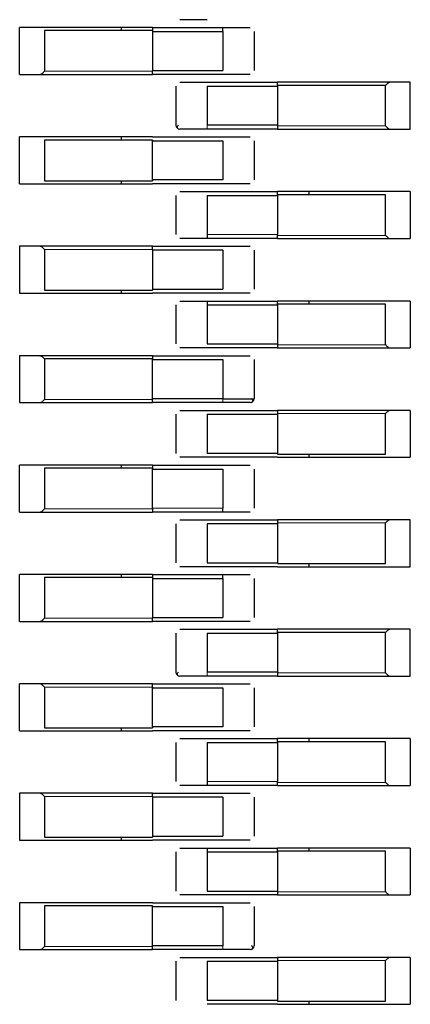
# Model space of a CAD drawing. Units: millimetres. Extents: x 627 to 8473, y 845 to 6929.
# Drawn here: x 4625 to 4630, y 1729 to 1742 of the extents above; entities that cross this region are included whole.
import ezdxf

# ---------------------------------------------------------------- set-up
doc = ezdxf.new("R2010")
doc.units = ezdxf.units.MM
doc.header["$LTSCALE"] = 20
doc.linetypes.add('PHANTOM', pattern=[12.7, 6.35, -1.27, 1.27, -1.27, 1.27, -1.27])

msp = doc.modelspace()

# ---------------------------------------------------------------- linework, layer by layer
at = {"color": 7, "linetype": 'Continuous', "lineweight": 25}
for p, q in [((4625.314, 1741.9), (4625.054, 1741.9)), ((4625.054, 1741.3), (4625.054, 1741.9)), ((4626.754, 1741.9), (4625.314, 1741.9)), ((4626.754, 1741.86), (4625.371, 1741.86)), ((4625.371, 1741.86), (4625.371, 1741.34)), ((4626.354, 1741.9), (4626.354, 1741.86)), ((4626.754, 1741.9), (4626.754, 1741.85)), ((4626.754, 1741.9), (4627.654, 1741.9)), ((4626.754, 1741.85), (4627.654, 1741.85)), ((4626.754, 1741.85), (4626.754, 1741.34)), ((4627.654, 1741.85), (4627.654, 1741.9)), ((4627.654, 1741.85), (4627.654, 1741.35)), ((4628.054, 1741.85), (4628.054, 1741.35)), ((4626.754, 1741.35), (4627.654, 1741.35)), ((4626.754, 1741.3), (4626.754, 1741.34)), ((4625.054, 1741.3), (4625.314, 1741.3)), ((4625.314, 1741.3), (4626.754, 1741.3)), ((4627.654, 1741.3), (4626.754, 1741.3)), ((4627.454, 1741.2), (4628.354, 1741.2)), ((4629.794, 1741.2), (4628.354, 1741.2)), ((4628.354, 1741.16), (4628.354, 1741.2)), ((4630.054, 1741.2), (4629.794, 1741.2)), ((4630.054, 1740.6), (4630.054, 1741.2)), ((4627.054, 1741.15), (4627.054, 1740.65)), ((4627.454, 1741.15), (4627.454, 1740.65)), ((4627.454, 1741.15), (4628.354, 1741.15)), ((4629.738, 1741.16), (4628.354, 1741.16)), ((4628.354, 1741.16), (4628.354, 1741.15)), ((4628.354, 1741.15), (4628.354, 1740.65)), ((4629.738, 1740.64), (4629.738, 1741.16)), ((4628.354, 1740.65), (4627.454, 1740.65)), ((4628.354, 1740.6), (4627.454, 1740.6)), ((4628.354, 1740.65), (4628.354, 1740.64)), ((4628.354, 1740.64), (4628.354, 1740.6)), ((4628.354, 1740.6), (4629.794, 1740.6)), ((4629.794, 1740.6), (4630.054, 1740.6)), ((4625.314, 1740.5), (4625.054, 1740.5)), ((4625.054, 1739.9), (4625.054, 1740.5)), ((4626.754, 1740.5), (4625.314, 1740.5)), ((4626.754, 1740.46), (4625.371, 1740.46)), ((4625.371, 1740.46), (4625.371, 1739.94)), ((4626.354, 1740.5), (4626.354, 1740.46)), ((4626.754, 1740.5), (4627.654, 1740.5)), ((4626.754, 1740.46), (4626.754, 1740.45)), ((4626.754, 1740.45), (4627.654, 1740.45)), ((4626.754, 1739.95), (4626.754, 1740.45)), ((4627.654, 1740.45), (4627.654, 1739.95)), ((4628.054, 1740.45), (4628.054, 1739.95)), ((4625.371, 1739.94), (4626.754, 1739.94)), ((4626.354, 1739.94), (4626.354, 1739.9)), ((4626.754, 1739.95), (4626.754, 1739.94)), ((4627.654, 1739.95), (4626.754, 1739.95)), ((4625.054, 1739.9), (4625.314, 1739.9)), ((4625.314, 1739.9), (4626.754, 1739.9)), ((4627.654, 1739.9), (4626.754, 1739.9)), ((4627.054, 1739.75), (4627.054, 1739.25)), ((4627.454, 1739.8), (4628.354, 1739.8)), ((4627.454, 1739.75), (4628.354, 1739.75)), ((4627.454, 1739.75), (4627.454, 1739.25)), ((4629.794, 1739.8), (4628.354, 1739.8)), ((4628.354, 1739.76), (4628.354, 1739.8)), ((4629.738, 1739.76), (4628.354, 1739.76)), ((4628.354, 1739.76), (4628.354, 1739.75)), ((4628.354, 1739.75), (4628.354, 1739.25)), ((4628.754, 1739.8), (4628.754, 1739.76)), ((4629.738, 1739.24), (4629.738, 1739.76)), ((4630.054, 1739.8), (4629.794, 1739.8)), ((4630.054, 1739.8), (4630.054, 1739.2)), ((4627.454, 1739.25), (4627.454, 1739.2)), ((4628.354, 1739.2), (4627.454, 1739.2)), ((4628.354, 1739.2), (4628.354, 1739.25)), ((4628.354, 1739.2), (4629.794, 1739.2)), ((4629.794, 1739.2), (4630.054, 1739.2)), ((4625.314, 1739.1), (4625.054, 1739.1)), ((4625.054, 1739.1), (4625.054, 1738.5)), ((4626.754, 1739.1), (4625.314, 1739.1)), ((4625.371, 1739.06), (4625.371, 1738.54)), ((4626.754, 1739.1), (4627.654, 1739.1)), ((4626.754, 1739.06), (4626.754, 1739.1)), ((4626.754, 1739.06), (4626.754, 1738.54)), ((4627.654, 1739.05), (4626.754, 1739.05)), ((4627.654, 1739.05), (4627.654, 1738.55)), ((4628.054, 1739.05), (4628.054, 1738.55)), ((4626.754, 1738.55), (4627.654, 1738.55)), ((4625.054, 1738.5), (4625.314, 1738.5)), ((4625.314, 1738.5), (4626.754, 1738.5)), ((4625.371, 1738.54), (4626.754, 1738.54)), ((4626.354, 1738.54), (4626.354, 1738.5)), ((4627.654, 1738.5), (4626.754, 1738.5)), ((4627.054, 1738.35), (4627.054, 1737.85)), ((4627.454, 1738.4), (4628.354, 1738.4)), ((4627.454, 1738.4), (4627.454, 1738.35)), ((4627.454, 1738.35), (4628.354, 1738.35)), ((4627.454, 1738.35), (4627.454, 1737.85)), ((4628.354, 1738.35), (4628.354, 1738.4)), ((4629.794, 1738.4), (4628.354, 1738.4)), ((4629.738, 1738.36), (4628.354, 1738.36)), ((4628.354, 1738.35), (4628.354, 1737.84)), ((4628.754, 1738.4), (4628.754, 1738.36)), ((4629.738, 1737.84), (4629.738, 1738.36)), ((4630.054, 1738.4), (4629.794, 1738.4)), ((4630.054, 1738.4), (4630.054, 1737.8)), ((4627.454, 1737.85), (4628.354, 1737.85)), ((4628.354, 1737.8), (4627.454, 1737.8)), ((4628.354, 1737.84), (4628.354, 1737.8)), ((4628.354, 1737.8), (4629.794, 1737.8)), ((4629.794, 1737.8), (4630.054, 1737.8)), ((4625.314, 1737.7), (4625.054, 1737.7)), ((4625.054, 1737.7), (4625.054, 1737.1)), ((4626.754, 1737.7), (4625.314, 1737.7)), ((4626.754, 1737.7), (4627.654, 1737.7)), ((4626.754, 1737.7), (4626.754, 1737.66)), ((4626.754, 1737.66), (4625.371, 1737.66)), ((4625.371, 1737.66), (4625.371, 1737.14)), ((4626.754, 1737.66), (4626.754, 1737.65)), ((4626.754, 1737.15), (4626.754, 1737.65)), ((4626.754, 1737.65), (4627.654, 1737.65)), ((4627.654, 1737.65), (4627.654, 1737.15)), ((4628.054, 1737.65), (4628.054, 1737.15)), ((4625.054, 1737.1), (4625.314, 1737.1)), ((4625.314, 1737.1), (4626.754, 1737.1)), ((4626.754, 1737.15), (4626.754, 1737.14)), ((4627.654, 1737.15), (4626.754, 1737.15)), ((4626.754, 1737.1), (4626.754, 1737.14)), ((4627.654, 1737.1), (4626.754, 1737.1)), ((4627.054, 1736.95), (4627.054, 1736.45)), ((4627.454, 1737), (4628.354, 1737)), ((4627.454, 1736.95), (4628.354, 1736.95)), ((4627.454, 1736.95), (4627.454, 1736.45)), ((4629.794, 1737), (4628.354, 1737)), ((4628.354, 1737), (4628.354, 1736.96)), ((4628.354, 1736.96), (4628.354, 1736.95)), ((4628.354, 1736.95), (4628.354, 1736.45)), ((4629.738, 1736.44), (4629.738, 1736.96)), ((4630.054, 1737), (4629.794, 1737)), ((4630.054, 1737), (4630.054, 1736.4)), ((4628.354, 1736.45), (4627.454, 1736.45)), ((4628.354, 1736.45), (4628.354, 1736.44)), ((4628.354, 1736.44), (4629.738, 1736.44)), ((4628.754, 1736.44), (4628.754, 1736.4)), ((4625.314, 1736.3), (4625.054, 1736.3)), ((4625.054, 1735.7), (4625.054, 1736.3)), ((4626.754, 1736.3), (4625.314, 1736.3)), ((4626.354, 1736.3), (4626.354, 1736.26)), ((4626.754, 1736.3), (4627.654, 1736.3)), ((4626.754, 1736.3), (4626.754, 1736.26)), ((4628.354, 1736.4), (4627.454, 1736.4)), ((4628.354, 1736.4), (4629.794, 1736.4)), ((4629.794, 1736.4), (4630.054, 1736.4)), ((4626.754, 1736.26), (4625.371, 1736.26)), ((4625.371, 1736.26), (4625.371, 1735.74)), ((4626.754, 1736.26), (4626.754, 1736.25)), ((4626.754, 1735.75), (4626.754, 1736.25)), ((4626.754, 1736.25), (4627.654, 1736.25)), ((4627.654, 1736.25), (4627.654, 1735.75)), ((4628.054, 1736.25), (4628.054, 1735.75)), ((4625.054, 1735.7), (4625.314, 1735.7)), ((4625.314, 1735.7), (4626.754, 1735.7)), ((4626.754, 1735.75), (4626.754, 1735.7)), ((4627.654, 1735.7), (4626.754, 1735.7)), ((4627.654, 1735.7), (4627.654, 1735.75)), ((4627.054, 1735.55), (4627.054, 1735.05)), ((4627.454, 1735.6), (4628.354, 1735.6)), ((4627.454, 1735.55), (4627.454, 1735.05)), ((4628.354, 1735.55), (4627.454, 1735.55)), ((4629.794, 1735.6), (4628.354, 1735.6)), ((4628.354, 1735.6), (4628.354, 1735.56)), ((4628.354, 1735.56), (4628.354, 1735.04)), ((4629.738, 1735.04), (4629.738, 1735.56)), ((4630.054, 1735.6), (4629.794, 1735.6)), ((4630.054, 1735), (4630.054, 1735.6)), ((4627.454, 1735.05), (4628.354, 1735.05)), ((4628.354, 1735.04), (4629.738, 1735.04)), ((4628.754, 1735.04), (4628.754, 1735)), ((4625.314, 1734.9), (4625.054, 1734.9)), ((4625.054, 1734.3), (4625.054, 1734.9)), ((4626.754, 1734.9), (4625.314, 1734.9)), ((4626.354, 1734.9), (4626.354, 1734.86)), ((4626.754, 1734.9), (4627.654, 1734.9)), ((4626.754, 1734.9), (4626.754, 1734.85)), ((4628.354, 1735), (4627.454, 1735)), ((4627.654, 1734.85), (4627.654, 1734.9)), ((4628.354, 1735), (4629.794, 1735)), ((4629.794, 1735), (4630.054, 1735)), ((4626.754, 1734.86), (4625.371, 1734.86)), ((4625.371, 1734.86), (4625.371, 1734.34)), ((4626.754, 1734.85), (4627.654, 1734.85)), ((4626.754, 1734.85), (4626.754, 1734.34)), ((4627.654, 1734.85), (4627.654, 1734.35)), ((4628.054, 1734.85), (4628.054, 1734.35)), ((4625.054, 1734.3), (4625.314, 1734.3)), ((4625.314, 1734.3), (4626.754, 1734.3)), ((4626.754, 1734.35), (4627.654, 1734.35)), ((4626.754, 1734.3), (4626.754, 1734.34)), ((4627.654, 1734.3), (4626.754, 1734.3)), ((4627.054, 1734.15), (4627.054, 1733.65)), ((4627.454, 1734.2), (4628.354, 1734.2)), ((4627.454, 1734.15), (4628.354, 1734.15)), ((4627.454, 1734.15), (4627.454, 1733.65)), ((4629.794, 1734.2), (4628.354, 1734.2)), ((4628.354, 1734.16), (4628.354, 1734.2)), ((4629.738, 1734.16), (4628.354, 1734.16)), ((4628.354, 1734.16), (4628.354, 1734.15)), ((4628.354, 1734.15), (4628.354, 1733.65)), ((4629.738, 1733.64), (4629.738, 1734.16)), ((4630.054, 1734.2), (4629.794, 1734.2)), ((4630.054, 1733.6), (4630.054, 1734.2)), ((4628.354, 1733.65), (4627.454, 1733.65)), ((4628.354, 1733.65), (4628.354, 1733.64)), ((4628.354, 1733.64), (4628.354, 1733.6)), ((4628.354, 1733.6), (4627.454, 1733.6)), ((4628.354, 1733.6), (4629.794, 1733.6)), ((4629.794, 1733.6), (4630.054, 1733.6)), ((4625.314, 1733.5), (4625.054, 1733.5)), ((4625.054, 1732.9), (4625.054, 1733.5)), ((4626.754, 1733.5), (4625.314, 1733.5)), ((4625.371, 1733.46), (4625.371, 1732.94)), ((4626.754, 1733.5), (4627.654, 1733.5)), ((4626.754, 1733.46), (4626.754, 1733.5)), ((4626.754, 1733.46), (4626.754, 1733.45)), ((4626.754, 1732.95), (4626.754, 1733.45)), ((4626.754, 1733.45), (4627.654, 1733.45)), ((4627.654, 1733.45), (4627.654, 1732.95)), ((4628.054, 1733.45), (4628.054, 1732.95)), ((4625.054, 1732.9), (4625.314, 1732.9)), ((4625.314, 1732.9), (4626.754, 1732.9)), ((4625.371, 1732.94), (4626.754, 1732.94)), ((4626.354, 1732.94), (4626.354, 1732.9)), ((4626.754, 1732.95), (4626.754, 1732.94)), ((4627.654, 1732.95), (4626.754, 1732.95)), ((4627.654, 1732.9), (4626.754, 1732.9)), ((4627.454, 1732.8), (4628.354, 1732.8)), ((4629.794, 1732.8), (4628.354, 1732.8)), ((4628.354, 1732.76), (4628.354, 1732.8)), ((4629.738, 1732.76), (4628.354, 1732.76)), ((4628.354, 1732.76), (4628.354, 1732.75)), ((4628.754, 1732.8), (4628.754, 1732.76)), ((4629.738, 1732.24), (4629.738, 1732.76)), ((4630.054, 1732.8), (4629.794, 1732.8)), ((4630.054, 1732.8), (4630.054, 1732.2)), ((4627.054, 1732.75), (4627.054, 1732.25)), ((4627.454, 1732.75), (4627.454, 1732.25)), ((4627.454, 1732.75), (4628.354, 1732.75)), ((4628.354, 1732.75), (4628.354, 1732.25)), ((4627.454, 1732.25), (4627.454, 1732.2)), ((4628.354, 1732.2), (4628.354, 1732.25)), ((4628.354, 1732.2), (4627.454, 1732.2)), ((4628.354, 1732.2), (4629.794, 1732.2)), ((4629.794, 1732.2), (4630.054, 1732.2)), ((4625.314, 1732.1), (4625.054, 1732.1)), ((4625.054, 1732.1), (4625.054, 1731.5)), ((4626.754, 1732.1), (4625.314, 1732.1)), ((4625.371, 1732.06), (4625.371, 1731.54)), ((4626.754, 1732.1), (4627.654, 1732.1)), ((4626.754, 1732.06), (4626.754, 1732.1)), ((4626.754, 1732.06), (4626.754, 1731.54)), ((4627.654, 1732.05), (4626.754, 1732.05)), ((4627.654, 1732.05), (4627.654, 1731.55)), ((4628.054, 1732.05), (4628.054, 1731.55)), ((4625.054, 1731.5), (4625.314, 1731.5)), ((4625.314, 1731.5), (4626.754, 1731.5)), ((4625.371, 1731.54), (4626.754, 1731.54)), ((4626.354, 1731.54), (4626.354, 1731.5)), ((4626.754, 1731.55), (4627.654, 1731.55)), ((4627.654, 1731.5), (4626.754, 1731.5)), ((4627.454, 1731.4), (4628.354, 1731.4)), ((4627.454, 1731.4), (4627.454, 1731.35)), ((4628.354, 1731.35), (4628.354, 1731.4)), ((4629.794, 1731.4), (4628.354, 1731.4)), ((4628.754, 1731.4), (4628.754, 1731.36)), ((4630.054, 1731.4), (4629.794, 1731.4)), ((4630.054, 1731.4), (4630.054, 1730.8)), ((4627.054, 1731.35), (4627.054, 1730.85)), ((4627.454, 1731.35), (4628.354, 1731.35)), ((4627.454, 1731.35), (4627.454, 1730.85)), ((4629.738, 1731.36), (4628.354, 1731.36)), ((4628.354, 1731.35), (4628.354, 1730.84)), ((4629.738, 1730.84), (4629.738, 1731.36)), ((4627.454, 1730.85), (4628.354, 1730.85)), ((4628.354, 1730.8), (4627.454, 1730.8)), ((4628.354, 1730.84), (4628.354, 1730.8)), ((4628.354, 1730.8), (4629.794, 1730.8)), ((4629.794, 1730.8), (4630.054, 1730.8)), ((4625.314, 1730.7), (4625.054, 1730.7)), ((4625.054, 1730.7), (4625.054, 1730.1)), ((4626.754, 1730.7), (4625.314, 1730.7)), ((4626.754, 1730.66), (4625.371, 1730.66)), ((4625.371, 1730.66), (4625.371, 1730.14)), ((4626.754, 1730.7), (4627.654, 1730.7)), ((4626.754, 1730.66), (4626.754, 1730.65)), ((4626.754, 1730.65), (4627.654, 1730.65)), ((4626.754, 1730.15), (4626.754, 1730.65)), ((4627.654, 1730.65), (4627.654, 1730.15)), ((4628.054, 1730.65), (4628.054, 1730.15)), ((4626.754, 1730.15), (4626.754, 1730.14)), ((4627.654, 1730.15), (4626.754, 1730.15)), ((4626.754, 1730.1), (4626.754, 1730.14)), ((4625.054, 1730.1), (4625.314, 1730.1)), ((4625.314, 1730.1), (4626.754, 1730.1)), ((4627.654, 1730.1), (4626.754, 1730.1)), ((4627.454, 1730), (4628.354, 1730)), ((4629.794, 1730), (4628.354, 1730)), ((4628.354, 1730), (4628.354, 1729.96)), ((4630.054, 1730), (4629.794, 1730)), ((4630.054, 1730), (4630.054, 1729.4)), ((4627.054, 1729.95), (4627.054, 1729.45)), ((4627.454, 1729.95), (4627.454, 1729.45)), ((4627.454, 1729.95), (4628.354, 1729.95)), ((4628.354, 1729.96), (4628.354, 1729.95)), ((4628.354, 1729.95), (4628.354, 1729.45)), ((4629.738, 1729.44), (4629.738, 1729.96)), ((4628.354, 1729.45), (4627.454, 1729.45)), ((4628.354, 1729.4), (4627.454, 1729.4)), ((4628.354, 1729.45), (4628.354, 1729.44)), ((4628.354, 1729.44), (4629.738, 1729.44)), ((4628.354, 1729.4), (4629.794, 1729.4)), ((4628.754, 1729.44), (4628.754, 1729.4)), ((4629.794, 1729.4), (4630.054, 1729.4))]:
    msp.add_line(p, q, dxfattribs=at)
at = {"color": 1, "linetype": 'PHANTOM', "lineweight": 18}
for p, q in [((4625.371, 1741.34), (4626.754, 1741.34)), ((4627.454, 1740.6), (4627.454, 1740.65)), ((4628.354, 1740.64), (4629.738, 1740.64)), ((4628.354, 1739.25), (4627.454, 1739.25)), ((4628.354, 1739.24), (4629.738, 1739.24)), ((4626.754, 1739.06), (4625.371, 1739.06)), ((4628.354, 1737.84), (4629.738, 1737.84)), ((4625.371, 1737.14), (4626.754, 1737.14)), ((4627.654, 1737.15), (4627.654, 1737.1)), ((4629.738, 1736.96), (4628.354, 1736.96)), ((4625.371, 1735.74), (4626.754, 1735.74)), ((4627.654, 1735.75), (4626.754, 1735.75)), ((4629.738, 1735.56), (4628.354, 1735.56)), ((4625.371, 1734.34), (4626.754, 1734.34)), ((4627.454, 1733.6), (4627.454, 1733.65)), ((4628.354, 1733.64), (4629.738, 1733.64)), ((4626.754, 1733.46), (4625.371, 1733.46)), ((4628.354, 1732.25), (4627.454, 1732.25)), ((4628.354, 1732.24), (4629.738, 1732.24)), ((4626.754, 1732.06), (4625.371, 1732.06)), ((4628.354, 1730.84), (4629.738, 1730.84)), ((4625.371, 1730.14), (4626.754, 1730.14)), ((4627.654, 1730.15), (4627.654, 1730.1)), ((4629.738, 1729.96), (4628.354, 1729.96))]:
    msp.add_line(p, q, dxfattribs=at)
at = {"color": 7, "linetype": 'Continuous', "lineweight": 25}
for centre, start, end in [((4627.104, 1740.65), 180, 270), ((4628.004, 1737.15), 270, 0), ((4627.104, 1733.65), 180, 270), ((4628.004, 1730.15), 270, 0)]:
    msp.add_arc(centre, 0.05, start, end, dxfattribs=at)
for points, knots in [([(4627.454, 1742), (4627.403, 1742), (4627.3, 1742), (4627.185, 1742), (4627.117, 1742), (4627.109, 1742), (4627.104, 1742)], [0, 0, 0, 0, 0.279639, 0.559154, 0.779636, 1, 1, 1, 1]), ([(4627.654, 1741.9), (4627.706, 1741.9), (4627.808, 1741.9), (4627.924, 1741.9), (4627.992, 1741.9), (4628, 1741.9), (4628.004, 1741.9)], [0, 0, 0, 0, 0.279639, 0.559154, 0.779636, 1, 1, 1, 1]), ([(4625.371, 1741.34), (4625.365, 1741.334), (4625.355, 1741.324), (4625.347, 1741.316), (4625.343, 1741.312)], [0, 0, 0, 0, 0.5599605, 1, 1, 1, 1]), ([(4625.314, 1741.3), (4625.32, 1741.301), (4625.33, 1741.302), (4625.339, 1741.309), (4625.343, 1741.312)], [0, 0, 0, 0, 0.559953, 1, 1, 1, 1]), ([(4627.104, 1741.2), (4627.111, 1741.2), (4627.124, 1741.2), (4627.218, 1741.2), (4627.333, 1741.2), (4627.414, 1741.2), (4627.454, 1741.2)], [0, 0, 0, 0, 0.2796386, 0.559154, 0.7796358, 1, 1, 1, 1]), ([(4628.004, 1741.3), (4627.998, 1741.3), (4627.985, 1741.3), (4627.891, 1741.3), (4627.776, 1741.3), (4627.695, 1741.3), (4627.654, 1741.3)], [0, 0, 0, 0, 0.279639, 0.559154, 0.779636, 1, 1, 1, 1]), ([(4629.766, 1741.188), (4629.771, 1741.192), (4629.78, 1741.199), (4629.79, 1741.2), (4629.794, 1741.2)], [0, 0, 0, 0, 0.559167, 1, 1, 1, 1]), ([(4629.766, 1741.188), (4629.761, 1741.183), (4629.752, 1741.174), (4629.742, 1741.164), (4629.738, 1741.16)], [0, 0, 0, 0, 0.55916, 1, 1, 1, 1]), ([(4627.085, 1740.65), (4627.081, 1740.645), (4627.072, 1740.636), (4627.069, 1740.622), (4627.074, 1740.61), (4627.082, 1740.606), (4627.087, 1740.603)], [0, 0, 0, 0, 0.253786, 0.507327, 0.757114, 1, 1, 1, 1]), ([(4627.454, 1740.6), (4627.403, 1740.6), (4627.3, 1740.6), (4627.185, 1740.6), (4627.117, 1740.6), (4627.109, 1740.6), (4627.104, 1740.6)], [0, 0, 0, 0, 0.279639, 0.559154, 0.779636, 1, 1, 1, 1]), ([(4629.766, 1740.612), (4629.761, 1740.617), (4629.752, 1740.626), (4629.742, 1740.636), (4629.738, 1740.64)], [0, 0, 0, 0, 0.55916, 1, 1, 1, 1]), ([(4629.766, 1740.612), (4629.771, 1740.608), (4629.78, 1740.601), (4629.79, 1740.6), (4629.794, 1740.6)], [0, 0, 0, 0, 0.559167, 1, 1, 1, 1]), ([(4627.654, 1740.5), (4627.706, 1740.5), (4627.808, 1740.5), (4627.924, 1740.5), (4627.992, 1740.5), (4628, 1740.5), (4628.004, 1740.5)], [0, 0, 0, 0, 0.279639, 0.559154, 0.779636, 1, 1, 1, 1]), ([(4628.004, 1739.9), (4627.998, 1739.9), (4627.985, 1739.9), (4627.891, 1739.9), (4627.776, 1739.9), (4627.695, 1739.9), (4627.654, 1739.9)], [0, 0, 0, 0, 0.279639, 0.559154, 0.779636, 1, 1, 1, 1]), ([(4627.104, 1739.8), (4627.111, 1739.8), (4627.124, 1739.8), (4627.218, 1739.8), (4627.333, 1739.8), (4627.414, 1739.8), (4627.454, 1739.8)], [0, 0, 0, 0, 0.2796386, 0.559154, 0.7796358, 1, 1, 1, 1]), ([(4627.454, 1739.2), (4627.403, 1739.2), (4627.3, 1739.2), (4627.185, 1739.2), (4627.117, 1739.2), (4627.109, 1739.2), (4627.104, 1739.2)], [0, 0, 0, 0, 0.279639, 0.559154, 0.779636, 1, 1, 1, 1]), ([(4629.766, 1739.212), (4629.761, 1739.217), (4629.752, 1739.226), (4629.742, 1739.236), (4629.738, 1739.24)], [0, 0, 0, 0, 0.5591598, 1, 1, 1, 1]), ([(4629.766, 1739.212), (4629.771, 1739.208), (4629.78, 1739.201), (4629.79, 1739.2), (4629.794, 1739.2)], [0, 0, 0, 0, 0.559167, 1, 1, 1, 1]), ([(4625.343, 1739.088), (4625.338, 1739.092), (4625.329, 1739.099), (4625.319, 1739.1), (4625.314, 1739.1)], [0, 0, 0, 0, 0.559167, 1, 1, 1, 1]), ([(4625.343, 1739.088), (4625.348, 1739.083), (4625.357, 1739.074), (4625.367, 1739.064), (4625.371, 1739.06)], [0, 0, 0, 0, 0.55916, 1, 1, 1, 1]), ([(4627.654, 1739.1), (4627.706, 1739.1), (4627.808, 1739.1), (4627.924, 1739.1), (4627.992, 1739.1), (4628, 1739.1), (4628.004, 1739.1)], [0, 0, 0, 0, 0.279639, 0.559154, 0.779636, 1, 1, 1, 1]), ([(4628.004, 1738.5), (4627.998, 1738.5), (4627.985, 1738.5), (4627.891, 1738.5), (4627.776, 1738.5), (4627.695, 1738.5), (4627.654, 1738.5)], [0, 0, 0, 0, 0.279639, 0.559154, 0.779636, 1, 1, 1, 1]), ([(4627.104, 1738.4), (4627.111, 1738.4), (4627.124, 1738.4), (4627.218, 1738.4), (4627.333, 1738.4), (4627.414, 1738.4), (4627.454, 1738.4)], [0, 0, 0, 0, 0.2796386, 0.559154, 0.7796358, 1, 1, 1, 1]), ([(4627.454, 1737.8), (4627.403, 1737.8), (4627.3, 1737.8), (4627.185, 1737.8), (4627.117, 1737.8), (4627.109, 1737.8), (4627.104, 1737.8)], [0, 0, 0, 0, 0.279639, 0.559154, 0.779636, 1, 1, 1, 1]), ([(4629.766, 1737.812), (4629.761, 1737.817), (4629.752, 1737.826), (4629.742, 1737.836), (4629.738, 1737.84)], [0, 0, 0, 0, 0.55916, 1, 1, 1, 1]), ([(4629.766, 1737.812), (4629.771, 1737.808), (4629.78, 1737.801), (4629.79, 1737.8), (4629.794, 1737.8)], [0, 0, 0, 0, 0.559167, 1, 1, 1, 1]), ([(4625.314, 1737.7), (4625.32, 1737.699), (4625.33, 1737.698), (4625.339, 1737.691), (4625.343, 1737.688)], [0, 0, 0, 0, 0.559953, 1, 1, 1, 1]), ([(4625.371, 1737.66), (4625.365, 1737.666), (4625.355, 1737.676), (4625.347, 1737.684), (4625.343, 1737.688)], [0, 0, 0, 0, 0.55996, 1, 1, 1, 1]), ([(4627.654, 1737.7), (4627.706, 1737.7), (4627.808, 1737.7), (4627.924, 1737.7), (4627.992, 1737.7), (4628, 1737.7), (4628.004, 1737.7)], [0, 0, 0, 0, 0.279639, 0.559154, 0.779636, 1, 1, 1, 1]), ([(4625.314, 1737.1), (4625.32, 1737.101), (4625.33, 1737.102), (4625.339, 1737.109), (4625.343, 1737.112)], [0, 0, 0, 0, 0.559953, 1, 1, 1, 1]), ([(4625.371, 1737.14), (4625.365, 1737.134), (4625.355, 1737.124), (4625.347, 1737.116), (4625.343, 1737.112)], [0, 0, 0, 0, 0.55996, 1, 1, 1, 1]), ([(4627.654, 1737.15), (4627.707, 1737.15), (4627.811, 1737.15), (4627.945, 1737.15), (4628.018, 1737.15), (4628.05, 1737.15), (4628.053, 1737.15), (4628.054, 1737.15)], [0, 0, 0, 0, 0.249669, 0.499363, 0.749074, 0.874536, 1, 1, 1, 1]), ([(4628.004, 1737.1), (4627.998, 1737.1), (4627.985, 1737.1), (4627.891, 1737.1), (4627.776, 1737.1), (4627.695, 1737.1), (4627.654, 1737.1)], [0, 0, 0, 0, 0.279639, 0.559154, 0.779636, 1, 1, 1, 1]), ([(4628.022, 1737.103), (4628.027, 1737.106), (4628.035, 1737.11), (4628.04, 1737.122), (4628.037, 1737.136), (4628.028, 1737.145), (4628.023, 1737.15)], [0, 0, 0, 0, 0.243081, 0.492866, 0.746313, 1, 1, 1, 1]), ([(4627.104, 1737), (4627.111, 1737), (4627.124, 1737), (4627.218, 1737), (4627.333, 1737), (4627.414, 1737), (4627.454, 1737)], [0, 0, 0, 0, 0.2796386, 0.559154, 0.7796358, 1, 1, 1, 1]), ([(4629.738, 1736.96), (4629.744, 1736.966), (4629.754, 1736.976), (4629.762, 1736.984), (4629.766, 1736.988)], [0, 0, 0, 0, 0.55996, 1, 1, 1, 1]), ([(4629.794, 1737), (4629.789, 1736.999), (4629.779, 1736.998), (4629.77, 1736.991), (4629.766, 1736.988)], [0, 0, 0, 0, 0.559953, 1, 1, 1, 1]), ([(4627.454, 1736.4), (4627.403, 1736.4), (4627.3, 1736.4), (4627.185, 1736.4), (4627.117, 1736.4), (4627.109, 1736.4), (4627.104, 1736.4)], [0, 0, 0, 0, 0.279639, 0.559154, 0.779636, 1, 1, 1, 1]), ([(4627.654, 1736.3), (4627.706, 1736.3), (4627.808, 1736.3), (4627.924, 1736.3), (4627.992, 1736.3), (4628, 1736.3), (4628.004, 1736.3)], [0, 0, 0, 0, 0.279639, 0.559154, 0.779636, 1, 1, 1, 1]), ([(4625.314, 1735.7), (4625.32, 1735.701), (4625.33, 1735.702), (4625.339, 1735.709), (4625.343, 1735.712)], [0, 0, 0, 0, 0.559953, 1, 1, 1, 1]), ([(4625.371, 1735.74), (4625.365, 1735.734), (4625.355, 1735.724), (4625.347, 1735.716), (4625.343, 1735.712)], [0, 0, 0, 0, 0.55996, 1, 1, 1, 1]), ([(4628.004, 1735.7), (4627.998, 1735.7), (4627.985, 1735.7), (4627.891, 1735.7), (4627.776, 1735.7), (4627.695, 1735.7), (4627.654, 1735.7)], [0, 0, 0, 0, 0.279639, 0.559154, 0.779636, 1, 1, 1, 1]), ([(4627.104, 1735.6), (4627.111, 1735.6), (4627.124, 1735.6), (4627.218, 1735.6), (4627.333, 1735.6), (4627.414, 1735.6), (4627.454, 1735.6)], [0, 0, 0, 0, 0.2796386, 0.559154, 0.7796358, 1, 1, 1, 1]), ([(4629.738, 1735.56), (4629.744, 1735.566), (4629.754, 1735.576), (4629.762, 1735.584), (4629.766, 1735.588)], [0, 0, 0, 0, 0.55996, 1, 1, 1, 1]), ([(4629.794, 1735.6), (4629.789, 1735.599), (4629.779, 1735.598), (4629.77, 1735.591), (4629.766, 1735.588)], [0, 0, 0, 0, 0.559953, 1, 1, 1, 1]), ([(4627.454, 1735), (4627.403, 1735), (4627.3, 1735), (4627.185, 1735), (4627.117, 1735), (4627.109, 1735), (4627.104, 1735)], [0, 0, 0, 0, 0.279639, 0.559154, 0.779636, 1, 1, 1, 1]), ([(4627.654, 1734.9), (4627.706, 1734.9), (4627.808, 1734.9), (4627.924, 1734.9), (4627.992, 1734.9), (4628, 1734.9), (4628.004, 1734.9)], [0, 0, 0, 0, 0.279639, 0.559154, 0.779636, 1, 1, 1, 1]), ([(4625.314, 1734.3), (4625.32, 1734.301), (4625.33, 1734.302), (4625.339, 1734.309), (4625.343, 1734.312)], [0, 0, 0, 0, 0.559953, 1, 1, 1, 1]), ([(4625.371, 1734.34), (4625.365, 1734.334), (4625.355, 1734.324), (4625.347, 1734.316), (4625.343, 1734.312)], [0, 0, 0, 0, 0.55996, 1, 1, 1, 1]), ([(4628.004, 1734.3), (4627.998, 1734.3), (4627.985, 1734.3), (4627.891, 1734.3), (4627.776, 1734.3), (4627.695, 1734.3), (4627.654, 1734.3)], [0, 0, 0, 0, 0.279639, 0.559154, 0.779636, 1, 1, 1, 1]), ([(4627.104, 1734.2), (4627.111, 1734.2), (4627.124, 1734.2), (4627.218, 1734.2), (4627.333, 1734.2), (4627.414, 1734.2), (4627.454, 1734.2)], [0, 0, 0, 0, 0.2796386, 0.559154, 0.7796358, 1, 1, 1, 1]), ([(4629.766, 1734.188), (4629.761, 1734.183), (4629.752, 1734.174), (4629.742, 1734.164), (4629.738, 1734.16)], [0, 0, 0, 0, 0.5591598, 1, 1, 1, 1]), ([(4629.766, 1734.188), (4629.771, 1734.192), (4629.78, 1734.199), (4629.79, 1734.2), (4629.794, 1734.2)], [0, 0, 0, 0, 0.559167, 1, 1, 1, 1]), ([(4627.085, 1733.65), (4627.081, 1733.645), (4627.072, 1733.636), (4627.069, 1733.622), (4627.074, 1733.61), (4627.082, 1733.606), (4627.087, 1733.603)], [0, 0, 0, 0, 0.253786, 0.507327, 0.757114, 1, 1, 1, 1]), ([(4629.766, 1733.612), (4629.761, 1733.617), (4629.752, 1733.626), (4629.742, 1733.636), (4629.738, 1733.64)], [0, 0, 0, 0, 0.55916, 1, 1, 1, 1]), ([(4627.454, 1733.6), (4627.403, 1733.6), (4627.3, 1733.6), (4627.185, 1733.6), (4627.117, 1733.6), (4627.109, 1733.6), (4627.104, 1733.6)], [0, 0, 0, 0, 0.279639, 0.559154, 0.779636, 1, 1, 1, 1]), ([(4629.766, 1733.612), (4629.771, 1733.608), (4629.78, 1733.601), (4629.79, 1733.6), (4629.794, 1733.6)], [0, 0, 0, 0, 0.559167, 1, 1, 1, 1]), ([(4625.343, 1733.488), (4625.338, 1733.492), (4625.329, 1733.499), (4625.319, 1733.5), (4625.314, 1733.5)], [0, 0, 0, 0, 0.559167, 1, 1, 1, 1]), ([(4625.343, 1733.488), (4625.348, 1733.483), (4625.357, 1733.474), (4625.367, 1733.464), (4625.371, 1733.46)], [0, 0, 0, 0, 0.55916, 1, 1, 1, 1]), ([(4627.654, 1733.5), (4627.706, 1733.5), (4627.808, 1733.5), (4627.924, 1733.5), (4627.992, 1733.5), (4628, 1733.5), (4628.004, 1733.5)], [0, 0, 0, 0, 0.279639, 0.559154, 0.779636, 1, 1, 1, 1]), ([(4628.004, 1732.9), (4627.998, 1732.9), (4627.985, 1732.9), (4627.891, 1732.9), (4627.776, 1732.9), (4627.695, 1732.9), (4627.654, 1732.9)], [0, 0, 0, 0, 0.279639, 0.559154, 0.779636, 1, 1, 1, 1]), ([(4627.104, 1732.8), (4627.111, 1732.8), (4627.124, 1732.8), (4627.218, 1732.8), (4627.333, 1732.8), (4627.414, 1732.8), (4627.454, 1732.8)], [0, 0, 0, 0, 0.2796386, 0.559154, 0.7796358, 1, 1, 1, 1]), ([(4627.454, 1732.2), (4627.403, 1732.2), (4627.3, 1732.2), (4627.185, 1732.2), (4627.117, 1732.2), (4627.109, 1732.2), (4627.104, 1732.2)], [0, 0, 0, 0, 0.279639, 0.559154, 0.779636, 1, 1, 1, 1]), ([(4629.766, 1732.212), (4629.761, 1732.217), (4629.752, 1732.226), (4629.742, 1732.236), (4629.738, 1732.24)], [0, 0, 0, 0, 0.55916, 1, 1, 1, 1]), ([(4629.766, 1732.212), (4629.771, 1732.208), (4629.78, 1732.201), (4629.79, 1732.2), (4629.794, 1732.2)], [0, 0, 0, 0, 0.559167, 1, 1, 1, 1]), ([(4625.343, 1732.088), (4625.338, 1732.092), (4625.329, 1732.099), (4625.319, 1732.1), (4625.314, 1732.1)], [0, 0, 0, 0, 0.559167, 1, 1, 1, 1]), ([(4625.343, 1732.088), (4625.348, 1732.083), (4625.357, 1732.074), (4625.367, 1732.064), (4625.371, 1732.06)], [0, 0, 0, 0, 0.55916, 1, 1, 1, 1]), ([(4627.654, 1732.1), (4627.706, 1732.1), (4627.808, 1732.1), (4627.924, 1732.1), (4627.992, 1732.1), (4628, 1732.1), (4628.004, 1732.1)], [0, 0, 0, 0, 0.279639, 0.559154, 0.779636, 1, 1, 1, 1]), ([(4628.004, 1731.5), (4627.998, 1731.5), (4627.985, 1731.5), (4627.891, 1731.5), (4627.776, 1731.5), (4627.695, 1731.5), (4627.654, 1731.5)], [0, 0, 0, 0, 0.279639, 0.559154, 0.779636, 1, 1, 1, 1]), ([(4627.104, 1731.4), (4627.111, 1731.4), (4627.124, 1731.4), (4627.218, 1731.4), (4627.333, 1731.4), (4627.414, 1731.4), (4627.454, 1731.4)], [0, 0, 0, 0, 0.2796386, 0.559154, 0.7796358, 1, 1, 1, 1]), ([(4627.454, 1730.8), (4627.403, 1730.8), (4627.3, 1730.8), (4627.185, 1730.8), (4627.117, 1730.8), (4627.109, 1730.8), (4627.104, 1730.8)], [0, 0, 0, 0, 0.279639, 0.559154, 0.779636, 1, 1, 1, 1]), ([(4629.766, 1730.812), (4629.761, 1730.817), (4629.752, 1730.826), (4629.742, 1730.836), (4629.738, 1730.84)], [0, 0, 0, 0, 0.5591598, 1, 1, 1, 1]), ([(4629.766, 1730.812), (4629.771, 1730.808), (4629.78, 1730.801), (4629.79, 1730.8), (4629.794, 1730.8)], [0, 0, 0, 0, 0.559167, 1, 1, 1, 1]), ([(4627.654, 1730.7), (4627.706, 1730.7), (4627.808, 1730.7), (4627.924, 1730.7), (4627.992, 1730.7), (4628, 1730.7), (4628.004, 1730.7)], [0, 0, 0, 0, 0.279639, 0.559154, 0.779636, 1, 1, 1, 1]), ([(4625.314, 1730.1), (4625.32, 1730.101), (4625.33, 1730.102), (4625.339, 1730.109), (4625.343, 1730.112)], [0, 0, 0, 0, 0.559953, 1, 1, 1, 1]), ([(4625.371, 1730.14), (4625.365, 1730.134), (4625.355, 1730.124), (4625.347, 1730.116), (4625.343, 1730.112)], [0, 0, 0, 0, 0.55996, 1, 1, 1, 1]), ([(4628.022, 1730.103), (4628.027, 1730.106), (4628.035, 1730.11), (4628.04, 1730.122), (4628.037, 1730.136), (4628.028, 1730.145), (4628.023, 1730.15)], [0, 0, 0, 0, 0.243081, 0.492866, 0.746313, 1, 1, 1, 1]), ([(4627.104, 1730), (4627.111, 1730), (4627.124, 1730), (4627.218, 1730), (4627.333, 1730), (4627.414, 1730), (4627.454, 1730)], [0, 0, 0, 0, 0.2796386, 0.559154, 0.7796358, 1, 1, 1, 1]), ([(4628.004, 1730.1), (4627.998, 1730.1), (4627.985, 1730.1), (4627.891, 1730.1), (4627.776, 1730.1), (4627.695, 1730.1), (4627.654, 1730.1)], [0, 0, 0, 0, 0.279639, 0.559154, 0.779636, 1, 1, 1, 1]), ([(4629.738, 1729.96), (4629.744, 1729.966), (4629.754, 1729.976), (4629.762, 1729.984), (4629.766, 1729.988)], [0, 0, 0, 0, 0.55996, 1, 1, 1, 1]), ([(4629.794, 1730), (4629.789, 1729.999), (4629.779, 1729.998), (4629.77, 1729.991), (4629.766, 1729.988)], [0, 0, 0, 0, 0.559953, 1, 1, 1, 1])]:
    msp.add_open_spline(points, degree=3, knots=knots, dxfattribs=at)

doc.saveas('drawing.dxf')
